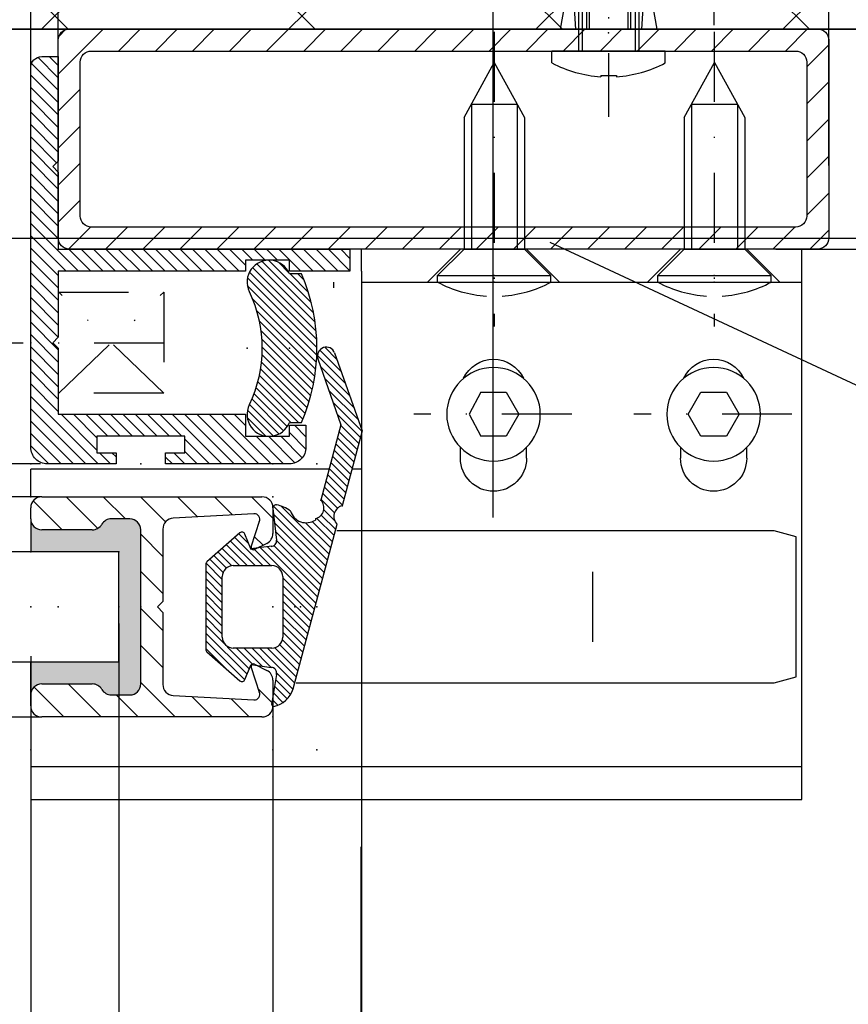
# Model space of a CAD drawing. Units: millimetres. Extents: x -2966 to 5262, y -3001 to 2395.
# Drawn here: x 1849 to 1924, y -977 to -887 of the extents above; entities that cross this region are included whole.
import ezdxf

# ---------------------------------------------------------------- set-up
doc = ezdxf.new("R2010")
doc.units = ezdxf.units.MM
doc.linetypes.add('STRICHPUNKT2', pattern=[12.7, 6.35, -3.175, 0, -3.175])
for name, color, linetype in [('Building-Gebäude', 6, 'Continuous'), ('centerline-Mittellinie', 92, 'STRICHPUNKT2'), ('dimension-Bemassung', 5, 'Continuous'), ('hatching-Schraffur', 5, 'Continuous'), ('hiddenline-hinterliegendelinie', 6, 'Continuous'), ('outline-Körperkante', 7, 'Continuous'), ('phantom-fiktive Kanten', 1, 'Continuous')]:
    doc.layers.add(name, color=color, linetype=linetype)
doc.layers.add('insert point -Einfügepunkt', color=1, linetype='Continuous', plot=False)
doc.styles.get("Standard").update_dxf_attribs({"font": 'arial.ttf'})
doc.styles.add('Text_5', font='arial.ttf', dxfattribs={"height": 5})
doc.dimstyles.new('Details', dxfattribs={"dimtxt": 5, "dimasz": 6, "dimexe": 1.25, "dimexo": 0.625, "dimgap": 2, "dimtad": 1, "dimdec": 1, "dimtxsty": 'Text_5', "dimcen": 2.5, "dimadec": 0, "dimazin": 0, "dimtfac": 1, "dimtdec": 1, "dimtmove": 0, "dimatfit": 3, "dimfxl": 1, "dimarcsym": 0})

# ---------------------------------------------------------------- blocks, each defined once
blk = doc.blocks.new('*D30')
at = {"layer": 'Defpoints', "color": 0, "transparency": 16777216}
for p in [(2371.24, 1820.368), (521.239, 1767.752), (2371.24, 1758.199)]:
    blk.add_point(p, dxfattribs=at)
at = {"layer": 'dimension-Bemassung', "color": 0, "lineweight": -2, "transparency": 16777216}
for p, q in [((521.239, 1768.377), (521.239, 1821.618)), ((2371.24, 1758.824), (2371.24, 1821.618)), ((527.239, 1820.368), (2365.24, 1820.368))]:
    blk.add_line(p, q, dxfattribs=at)
at = {"layer": 'dimension-Bemassung', "color": 0, "transparency": 16777216}
for points in [[(527.239, 1821.368), (527.239, 1819.368), (521.239, 1820.368)], [(2365.24, 1821.368), (2365.24, 1819.368), (2371.24, 1820.368)]]:
    blk.add_solid(points, dxfattribs=at)
at = {"layer": 'dimension-Bemassung', "color": 0, "transparency": 16777216, "insert": (1446.239, 1824.869), "char_height": 5, "attachment_point": 5, "style": 'Text_5'}
blk.add_mtext('W =', dxfattribs=at)
blk = doc.blocks.new('*D33')
at = {"layer": 'Defpoints', "color": 0, "transparency": 16777216}
for p in [(2371.24, 1808.043), (2371.24, 1754.751), (1446.24, 1719.642)]:
    blk.add_point(p, dxfattribs=at)
at = {"layer": 'dimension-Bemassung', "color": 0, "lineweight": -2, "transparency": 16777216}
for p, q in [((1446.24, 1720.267), (1446.24, 1809.293)), ((2371.24, 1755.376), (2371.24, 1809.293)), ((1452.24, 1808.043), (2365.24, 1808.043))]:
    blk.add_line(p, q, dxfattribs=at)
at = {"layer": 'dimension-Bemassung', "color": 0, "transparency": 16777216}
for points in [[(1452.24, 1809.043), (1452.24, 1807.043), (1446.24, 1808.043)], [(2365.24, 1809.043), (2365.24, 1807.043), (2371.24, 1808.043)]]:
    blk.add_solid(points, dxfattribs=at)
at = {"layer": 'dimension-Bemassung', "color": 0, "transparency": 16777216, "insert": (1467.996, 1812.628), "char_height": 5, "attachment_point": 5, "style": 'Text_5'}
blk.add_mtext('W/2', dxfattribs=at)
blk = doc.blocks.new('*D34')
at = {"layer": 'Defpoints', "color": 0, "transparency": 16777216}
for p in [(2413.24, 1820.392), (2371.24, 1782.497), (2413.24, 1741.751)]:
    blk.add_point(p, dxfattribs=at)
at = {"layer": 'dimension-Bemassung', "color": 0, "lineweight": -2, "transparency": 16777216}
for p, q in [((2371.24, 1783.122), (2371.24, 1821.642)), ((2413.24, 1742.376), (2413.24, 1821.642)), ((2377.24, 1820.392), (2407.24, 1820.392))]:
    blk.add_line(p, q, dxfattribs=at)
at = {"layer": 'dimension-Bemassung', "color": 0, "transparency": 16777216}
for points in [[(2377.24, 1821.392), (2377.24, 1819.392), (2371.24, 1820.392)], [(2407.24, 1821.392), (2407.24, 1819.392), (2413.24, 1820.392)]]:
    blk.add_solid(points, dxfattribs=at)
at = {"layer": 'dimension-Bemassung', "color": 0, "transparency": 16777216, "insert": (2392.24, 1824.902), "char_height": 5, "attachment_point": 5, "style": 'Text_5'}
blk.add_mtext('42', dxfattribs=at)
blk = doc.blocks.new('*D40')
at = {"layer": 'Defpoints', "color": 0, "transparency": 16777216}
for p in [(2379.24, 1733.363), (1456.24, 1708.251), (2379.24, 1622.383)]:
    blk.add_point(p, dxfattribs=at)
at = {"layer": 'dimension-Bemassung', "color": 0, "lineweight": -2, "transparency": 16777216}
for p, q in [((2379.24, 1732.738), (2379.24, 1621.133)), ((1456.24, 1707.626), (1456.24, 1621.133)), ((1462.24, 1622.383), (2373.24, 1622.383))]:
    blk.add_line(p, q, dxfattribs=at)
at = {"layer": 'dimension-Bemassung', "color": 0, "transparency": 16777216}
for points in [[(1462.24, 1623.383), (1462.24, 1621.383), (1456.24, 1622.383)], [(2373.24, 1623.383), (2373.24, 1621.383), (2379.24, 1622.383)]]:
    blk.add_solid(points, dxfattribs=at)
at = {"layer": 'dimension-Bemassung', "color": 0, "transparency": 16777216, "insert": (1489.813, 1626.968), "char_height": 5, "attachment_point": 5, "style": 'Text_5'}
blk.add_mtext('GB2', dxfattribs=at)
blk = doc.blocks.new('*D41')
at = {"layer": 'Defpoints', "color": 0, "transparency": 16777216}
for p in [(2379.24, 1733.363), (2393.24, 1727.566), (2393.24, 1622.383)]:
    blk.add_point(p, dxfattribs=at)
at = {"layer": 'dimension-Bemassung', "color": 0, "lineweight": -2, "transparency": 16777216}
for p, q in [((2379.24, 1732.738), (2379.24, 1621.133)), ((2393.24, 1726.941), (2393.24, 1621.133)), ((2373.24, 1622.383), (2367.24, 1622.383)), ((2379.24, 1622.383), (2393.24, 1622.383)), ((2399.24, 1622.383), (2405.24, 1622.383))]:
    blk.add_line(p, q, dxfattribs=at)
at = {"layer": 'dimension-Bemassung', "color": 0, "transparency": 16777216}
for points in [[(2373.24, 1623.383), (2373.24, 1621.383), (2379.24, 1622.383)], [(2399.24, 1623.383), (2399.24, 1621.383), (2393.24, 1622.383)]]:
    blk.add_solid(points, dxfattribs=at)
at = {"layer": 'dimension-Bemassung', "color": 0, "transparency": 16777216, "insert": (2386.24, 1625.893), "char_height": 5, "attachment_point": 5, "style": 'Text_5'}
blk.add_mtext('14', dxfattribs=at)
blk = doc.blocks.new('*D47')
at = {"layer": 'Defpoints', "color": 0, "transparency": 16777216}
for p in [(2401.28, 1747.377), (2393.24, 1657.657), (2401.28, 1610.431)]:
    blk.add_point(p, dxfattribs=at)
at = {"layer": 'dimension-Bemassung', "color": 0, "lineweight": -2, "transparency": 16777216}
for p, q in [((2401.28, 1746.752), (2401.28, 1609.181)), ((2393.24, 1657.032), (2393.24, 1609.181)), ((2387.24, 1610.431), (2381.24, 1610.431)), ((2393.24, 1610.431), (2401.28, 1610.431)), ((2407.28, 1610.431), (2413.28, 1610.431))]:
    blk.add_line(p, q, dxfattribs=at)
at = {"layer": 'dimension-Bemassung', "color": 0, "transparency": 16777216}
for points in [[(2387.24, 1611.431), (2387.24, 1609.431), (2393.24, 1610.431)], [(2407.28, 1611.431), (2407.28, 1609.431), (2401.28, 1610.431)]]:
    blk.add_solid(points, dxfattribs=at)
at = {"layer": 'dimension-Bemassung', "color": 0, "transparency": 16777216, "insert": (2397.26, 1614.984), "char_height": 5, "attachment_point": 5, "style": 'Text_5'}
blk.add_mtext('8', dxfattribs=at)
blk = doc.blocks.new('Hinweis_b')
at = {"layer": 'dimension-Bemassung'}
blk.add_line((0.509, -0.363), (41.902, -19.688), dxfattribs=at)
at = {"layer": 'dimension-Bemassung', "insert": (43.152, -17.332), "char_height": 8, "attachment_point": 1}
blk.add_mtext('{\\fArial|b0|i0|c0|p34;b}', dxfattribs=at)
blk = doc.blocks.new('*D62')
at = {"layer": 'Defpoints', "color": 0, "transparency": 16777216}
for p in [(2433.338, 1820.392), (2413.24, 1814.721), (2433.338, 1786.483)]:
    blk.add_point(p, dxfattribs=at)
at = {"layer": 'dimension-Bemassung', "color": 0, "lineweight": -2, "transparency": 16777216}
for p, q in [((2413.24, 1815.346), (2413.24, 1821.642)), ((2433.338, 1787.108), (2433.338, 1821.642)), ((2419.24, 1820.392), (2427.338, 1820.392))]:
    blk.add_line(p, q, dxfattribs=at)
at = {"layer": 'dimension-Bemassung', "color": 0, "transparency": 16777216}
for points in [[(2419.24, 1821.392), (2419.24, 1819.392), (2413.24, 1820.392)], [(2427.338, 1821.392), (2427.338, 1819.392), (2433.338, 1820.392)]]:
    blk.add_solid(points, dxfattribs=at)
at = {"layer": 'dimension-Bemassung', "color": 0, "transparency": 16777216, "insert": (2423.289, 1824.945), "char_height": 5, "attachment_point": 5, "style": 'Text_5'}
blk.add_mtext('20', dxfattribs=at)
blk = doc.blocks.new('*D67')
at = {"layer": 'Defpoints', "color": 0, "transparency": 16777216}
for p in [(2371.24, 1730.389), (2401.24, 1713.086), (2401.24, 1598.146)]:
    blk.add_point(p, dxfattribs=at)
at = {"layer": 'dimension-Bemassung', "color": 0, "lineweight": -2, "transparency": 16777216}
for p, q in [((2371.24, 1729.764), (2371.24, 1596.896)), ((2401.24, 1712.461), (2401.24, 1596.896)), ((2377.24, 1598.146), (2395.24, 1598.146))]:
    blk.add_line(p, q, dxfattribs=at)
at = {"layer": 'dimension-Bemassung', "color": 0, "transparency": 16777216}
for points in [[(2377.24, 1599.146), (2377.24, 1597.146), (2371.24, 1598.146)], [(2395.24, 1599.146), (2395.24, 1597.146), (2401.24, 1598.146)]]:
    blk.add_solid(points, dxfattribs=at)
at = {"layer": 'dimension-Bemassung', "color": 0, "transparency": 16777216, "insert": (2386.24, 1602.701), "char_height": 5, "attachment_point": 5, "style": 'Text_5'}
blk.add_mtext('30', dxfattribs=at)
blk = doc.blocks.new('*D69')
at = {"layer": 'Defpoints', "color": 0, "transparency": 16777216}
for p in [(2361.951, 1747.252), (2372.74, 1747.252), (2372.24, 1744.252)]:
    blk.add_point(p, dxfattribs=at)
at = {"layer": 'dimension-Bemassung', "color": 0, "lineweight": -2, "transparency": 16777216}
for p, q in [((2361.951, 1753.252), (2361.951, 1774.33)), ((2372.115, 1747.252), (2360.701, 1747.252)), ((2361.951, 1744.252), (2361.951, 1747.252)), ((2371.615, 1744.252), (2360.701, 1744.252)), ((2361.951, 1738.252), (2361.951, 1732.252))]:
    blk.add_line(p, q, dxfattribs=at)
at = {"layer": 'dimension-Bemassung', "color": 0, "transparency": 16777216}
for points in [[(2360.951, 1753.252), (2362.951, 1753.252), (2361.951, 1747.252)], [(2360.951, 1738.252), (2362.951, 1738.252), (2361.951, 1744.252)]]:
    blk.add_solid(points, dxfattribs=at)
at = {"layer": 'dimension-Bemassung', "color": 0, "transparency": 16777216, "insert": (2357.397, 1770.693), "char_height": 5, "attachment_point": 5, "rotation": 90, "style": 'Text_5'}
blk.add_mtext('3', dxfattribs=at)
blk = doc.blocks.new('GR_WA_TR_OF', base_point=(3248.849, 2213.887))
at = {"layer": 'hatching-Schraffur'}
h = blk.add_hatch(dxfattribs=at)
h.set_pattern_fill('ANSI37', color=256, scale=5, style=0)
h.paths.add_polyline_path([(5098.849, 2272.55), (6317.409, 2272.55), (6317.409, 1963.182), (6248.849, 1963.182), (6248.849, 2232.887), (5098.849, 2232.887)])
at = {"layer": 'Building-Gebäude'}
for points in [[(5098.849, 2232.887), (5098.849, 2272.55)], [(5098.849, 2232.887), (6248.849, 2232.887)]]:
    blk.add_lwpolyline(points, dxfattribs=at)
at = {"layer": 'phantom-fiktive Kanten'}
blk.add_line((3216.849, 2232.887), (6248.849, 2232.887), dxfattribs=at)
blk = doc.blocks.new('323788_LR12_Mitteldichtungsprofil_')
at = {"layer": 'hatching-Schraffur'}
h = blk.add_hatch(dxfattribs=at)
h.set_pattern_fill('ANSI31', color=256, scale=0.75, style=0)
h.paths.add_polyline_path([(10, -1, 0.414214), (9, 0), (6.662, 0, 0.284352), (5.767, -0.554), (5.204, -1.683, 0.661381), (5.443, -1.963), (7.753, -1.238, -0.564412), (8.46, -1.721), (8.053, -9.055, -0.398078), (7.055, -10), (0.5, -10), (0, -10.5), (-0.5, -10), (-7.055, -10, -0.398078), (-8.053, -9.055), (-8.46, -1.721, -0.564412), (-7.753, -1.238), (-5.443, -1.963, 0.661381), (-5.204, -1.683), (-5.767, -0.554, 0.284352), (-6.662, 0), (-9, 0, 0.414214), (-10, -1), (-10, -21, 0.414214), (-9, -22), (-8, -22, 0.414214), (-7, -21), (-7, -16.41, 0.267949), (-7.5, -15.544, -0.267949), (-8, -14.678), (-8, -13, -0.414214), (-7, -12), (0, -12), (7, -12, -0.414214), (8, -13), (8, -14.678, -0.267949), (7.5, -15.544, 0.267949), (7, -16.41), (7, -21, 0.414214), (8, -22), (9, -22, 0.414214), (10, -21)])
at = {"layer": 'insert point -Einfügepunkt'}
for p in [(-13, 4), (0, 4), (13, 4), (0, 2.5), (0, 2), (-13, 0), (-13, 0), (-10, 0), (0, 0), (0, 0), (10, 0), (13, 0), (13, 0), (0, -12), (-5, -14), (0, -14), (5, -14), (-13, -22), (-13, -22), (-10, -22), (-5, -22), (5, -22), (10, -22), (13, -22), (13, -22)]:
    blk.add_point(p, dxfattribs=at)
at = {"layer": 'outline-Körperkante'}
for p, q in [((-9, 0), (-6.662, 0)), ((-6.662, 0), (-6.662, 0)), ((6.662, 0), (6.662, 0)), ((6.662, 0), (9, 0)), ((-5.767, -0.554), (-5.204, -1.683)), ((5.204, -1.683), (5.767, -0.554)), ((-10, -21), (-10, -1)), ((-8.46, -1.721), (-8.053, -9.055)), ((-5.443, -1.963), (-7.872, -1.201)), ((7.872, -1.201), (5.443, -1.963)), ((8.053, -9.055), (8.46, -1.721)), ((10, -1), (10, -21)), ((-7.055, -10), (-0.5, -10)), ((-7.055, -10), (-7.055, -10)), ((-7.055, -10), (-7.055, -10)), ((-7.055, -10), (-7.055, -10)), ((-7.055, -10), (-7.055, -10)), ((-0.5, -10), (0, -10.5)), ((0, -10.5), (0.5, -10)), ((0.5, -10), (7.055, -10)), ((7.055, -10), (7.055, -10)), ((7.055, -10), (7.055, -10)), ((7.055, -10), (7.055, -10)), ((7.055, -10), (7.055, -10)), ((0, -12), (-7, -12)), ((7, -12), (0, -12)), ((-8, -13), (-8, -14.678)), ((8, -14.678), (8, -13)), ((-7, -16.41), (-7, -21)), ((7, -21), (7, -16.41)), ((-8, -22), (-9, -22)), ((9, -22), (8, -22))]:
    blk.add_line(p, q, dxfattribs=at)
for centre, radius, start, end in [((-9, -1), 1, 90, 180), ((-6.662, -1), 1, 26.5071, 90), ((9, -1), 1, 0, 90), ((6.662, -1), 1, 90, 153.4929), ((-7.961, -1.693), 0.5, 65.41061, 183.17426), ((-5.383, -1.772), 0.2, 252.58753, 26.5071), ((5.383, -1.772), 0.2, 153.4929, 287.41247), ((7.961, -1.693), 0.5, 356.82574, 114.58939), ((-7.055, -9), 1, 183.17426, 270), ((7.055, -9), 1, 270, 356.82574), ((-7, -13), 1, 90, 180), ((7, -13), 1, 0, 90), ((-7, -14.678), 1, 180, 240), ((7, -14.678), 1, 300, 360), ((-8, -16.41), 1, 360, 60), ((8, -16.41), 1, 120, 180), ((-9, -21), 1, 180, 270), ((-8, -21), 1, 270, 0), ((8, -21), 1, 180, 270), ((9, -21), 1, 270, 0)]:
    blk.add_arc(centre, radius, start, end, dxfattribs=at)
blk = doc.blocks.new('SR_LR12_Silikondichtung_H_kurz_10')
at = {"layer": 'hatching-Schraffur'}
blk.add_hatch(color=256, dxfattribs=at).paths.add_polyline_path([(0, 2), (-7, 2, 0.414214), (-8, 1), (-8, -0.678, 0.267949), (-7.5, -1.544, -0.267949), (-7, -2.41), (-7, -7, -0.414214), (-8, -8), (-5, -8), (-5, 0), (5, 0), (5, -8), (8, -8, -0.414214), (7, -7), (7, -2.41, -0.267949), (7.5, -1.544, 0.267949), (8, -0.678), (8, 1, 0.414214), (7, 2)])
at = {"layer": 'insert point -Einfügepunkt'}
for p in [(0, 2), (-5, 0), (0, 0), (5, 0), (-5, -8), (5, -8)]:
    blk.add_point(p, dxfattribs=at)
at = {"layer": 'outline-Körperkante'}
for p, q in [((0, 2), (-7, 2)), ((7, 2), (0, 2)), ((-8, 1), (-8, -0.678)), ((8, -0.678), (8, 1)), ((5, 0), (-5, 0)), ((-5, 0), (-5, -8)), ((5, -8), (5, 0)), ((-7, -2.41), (-7, -7)), ((7, -7), (7, -2.41)), ((-8, -8), (-5, -8)), ((8, -8), (5, -8))]:
    blk.add_line(p, q, dxfattribs=at)
for centre, start, end in [((-7, 1), 90, 180), ((7, 1), 0, 90), ((-7, -0.678), 180, 240), ((7, -0.678), 300, 0), ((-8, -2.41), 0, 60), ((8, -2.41), 120, 180), ((-8, -7), 270, 0), ((8, -7), 180, 270)]:
    blk.add_arc(centre, 1, start, end, dxfattribs=at)
blk = doc.blocks.new('326240_LR12_Seitenabschlussdichtung_m_Lippe')
at = {"layer": 'hatching-Schraffur'}
for p, q in [((-18.575, 5.473), (-15.958, 8.091)), ((-20.748, 4.714), (-18.106, 7.356)), ((-19.662, 5.094), (-17.012, 7.744)), ((-17.489, 5.852), (-15.4, 7.941)), ((-16.474, 6.16), (-14.842, 7.792)), ((-15.917, 6.01), (-14.284, 7.642)), ((-15.359, 5.861), (-13.727, 7.493)), ((-14.801, 5.711), (-13.169, 7.344)), ((-14.244, 5.562), (-12.611, 7.194)), ((-22.83, 4.047), (-20.296, 6.581)), ((-21.835, 4.335), (-19.201, 6.968)), ((-13.686, 5.412), (-12.054, 7.045)), ((-13.128, 5.263), (-11.496, 6.895)), ((-12.571, 5.113), (-10.938, 6.746)), ((-12.013, 4.964), (-10.381, 6.597)), ((-11.455, 4.815), (-9.823, 6.447)), ((-10.898, 4.665), (-9.265, 6.298)), ((-23.586, 4.705), (-22.486, 5.805)), ((-23.333, 4.251), (-21.391, 6.193)), ((-10.34, 4.516), (-8.975, 5.881)), ((-9.783, 4.366), (-8.555, 5.594)), ((-8.819, 4.623), (-7.827, 5.615)), ((-8.342, 4.393), (-7.034, 5.7)), ((-8.056, 3.971), (-6.476, 5.551)), ((-7.744, 3.576), (-5.918, 5.402)), ((-9.156, 0.75), (-4.802, 5.104)), ((-9.144, 0.055), (-4.244, 4.955)), ((-8.434, 0.058), (-3.686, 4.805)), ((-7.643, 2.97), (-5.36, 5.253)), ((-7.633, 0.152), (-3.129, 4.656)), ((-6.833, 0.245), (-2.571, 4.507)), ((-6.033, 0.338), (-2.013, 4.358)), ((-5.568, 0.095), (-1.455, 4.209)), ((-5.453, -0.496), (-0.897, 4.06)), ((-5.375, -1.126), (-0.339, 3.91)), ((-2.64, 0.902), (0.219, 3.761)), ((-1.933, 0.902), (0.777, 3.612)), ((-1.226, 0.902), (1.335, 3.463)), ((-0.519, 0.902), (1.893, 3.314)), ((0.188, 0.902), (2.451, 3.164)), ((0.895, 0.902), (3.009, 3.015)), ((1.603, 0.902), (3.567, 2.866)), ((2.31, 0.902), (4.125, 2.717)), ((2.988, 0.873), (4.683, 2.568)), ((3.444, 0.622), (5.24, 2.419)), ((3.71, 0.181), (5.798, 2.269)), ((3.75, -0.486), (6.356, 2.12)), ((3.75, -1.193), (6.914, 1.971)), ((5.99, 0.339), (7.471, 1.821)), ((6.6, 0.243), (7.957, 1.599)), ((7.207, 0.142), (8.359, 1.295)), ((7.813, 0.041), (8.686, 0.915)), ((8.419, -0.06), (8.934, 0.455)), ((-5.297, -1.755), (-3.75, -0.208)), ((3.75, -1.9), (5.5, -0.15)), ((-6.311, -3.476), (-3.75, -0.915)), ((-5.98, -3.852), (-3.75, -1.622)), ((3.75, -2.607), (5.374, -0.983)), ((-6.643, -3.101), (-5.733, -2.191)), ((-5.648, -4.228), (-3.75, -2.329)), ((1.675, -6.097), (5.624, -2.147)), ((2.382, -6.097), (6.129, -2.35)), ((3.089, -6.097), (6.633, -2.553)), ((3.75, -3.314), (5.247, -1.818)), ((-5.317, -4.603), (-3.75, -3.036)), ((-4.985, -4.979), (-3.741, -3.734)), ((-4.654, -5.354), (-3.527, -4.228)), ((3.796, -6.097), (5.54, -4.352)), ((-4.322, -5.73), (-3.12, -4.527)), ((-3.965, -6.079), (-2.483, -4.598)), ((-3.275, -6.097), (-1.776, -4.598)), ((-2.568, -6.097), (-1.069, -4.598)), ((-1.861, -6.097), (-0.362, -4.598)), ((-1.154, -6.097), (0.345, -4.598)), ((-0.447, -6.097), (1.052, -4.598)), ((0.26, -6.097), (1.759, -4.598)), ((0.967, -6.097), (2.466, -4.598))]:
    blk.add_line(p, q, dxfattribs=at)
at = {"layer": 'insert point -Einfügepunkt'}
blk.add_point((0, 0), dxfattribs=at)
blk.add_point((0, 0), dxfattribs=at)
at = {"layer": 'outline-Körperkante'}
for p, q in [((-23.065, 5.6), (-16, 8.102)), ((-16, 8.102), (-9.184, 6.276)), ((-22.534, 4.091), (-16.55, 6.18)), ((-16.55, 6.18), (-9.707, 4.346)), ((7.442, 1.83), (-7.511, 5.828)), ((-8.024, 3.86), (-7.891, 3.86)), ((-2.75, 0.902), (2.75, 0.902)), ((-8.933, 0), (-6.056, 0.336)), ((6.138, 0.32), (8.696, -0.106)), ((-5.502, -0.1), (-5.266, -2.004)), ((-3.75, -3.598), (-3.75, -0.098)), ((3.75, -0.098), (3.75, -3.598)), ((5.221, -1.986), (5.5, -0.16)), ((-5.266, -2.004), (-6.604, -2.54)), ((6.605, -2.54), (5.221, -1.986)), ((-6.717, -3.017), (-4.089, -5.995)), ((4.09, -5.996), (6.719, -3.017)), ((2.75, -4.598), (-2.75, -4.598)), ((-3.864, -6.097), (3.865, -6.097))]:
    blk.add_line(p, q, dxfattribs=at)
for centre, radius, start, end in [((-8.218, 6.535), 1, 195.01341, 315.00442), ((-22.798, 4.846), 0.8, 109.50017, 289.24555), ((-9, 3.639), 1, 12.77214, 135.01359), ((-9.152, 3.029), 1.51, 287.5691, 33.38973), ((6.736, -0.433), 2.371, 12.13475, 72.67706), ((-6.498, -0.161), 2.81, 141.46951, 170.01201), ((-2.75, -0.098), 1, 90, 180), ((2.75, -0.098), 1, 0, 90), ((-8.968, 0.298), 0.3, 161.98539, 276.65297), ((-5.998, -0.161), 0.5, 0, 96.65297), ((6, -0.161), 0.5, 126.95563, 179.91312), ((6, -0.16), 0.5, 73.97469, 126.95932), ((8.778, 0.182), 0.3, 254.07154, 336.99174), ((-6.492, -2.818), 0.3, 111.81951, 221.42662), ((6.493, -2.819), 0.3, 13.44257, 68.20001), ((6.494, -2.819), 0.3, 318.63208, 13.44945), ((-2.75, -3.598), 1, 180, 270), ((2.75, -3.598), 1, 270, 0), ((-3.862, -5.795), 0.302, 221.41525, 245.60514), ((-3.863, -5.799), 0.298, 245.57873, 269.9651), ((3.865, -5.795), 0.302, 269.95995, 294.13465), ((3.867, -5.799), 0.297, 294.14933, 318.58849)]:
    blk.add_arc(centre, radius, start, end, dxfattribs=at)
for p in [(-16, 8.102), (-9.184, 6.276), (-16.55, 6.18), (-9.707, 4.346), (-5.266, -2.004)]:
    blk.add_point(p, dxfattribs=at)
blk = doc.blocks.new('GR_TEP_TR_LF_LL_MF', base_point=(-299.492, 1689.801))
for points in [[(626.508, 1728.301), (-276.492, 1728.301)], [(-274.492, 1708.301), (626.508, 1708.301)]]:
    blk.add_lwpolyline(points)
blk.add_lwpolyline([(-289.492, 1713.301), (633.508, 1713.301), (633.508, 1723.301), (-289.492, 1723.301)], close=True)
at = {"rotation": 270}
for name, p in [('326240_LR12_Seitenabschlussdichtung_m_Lippe', (647.508, 1718.301)), ('323788_LR12_Mitteldichtungsprofil_', (647.508, 1718.301)), ('SR_LR12_Silikondichtung_H_kurz_10', (633.508, 1718.301))]:
    blk.add_blockref(name, p, dxfattribs=at)
blk = doc.blocks.new('325496_Wandanschlussprofil_rechts_mit_gekürztem_Schenkel')
at = {"layer": 'hatching-Schraffur'}
h = blk.add_hatch(dxfattribs=at)
h.set_pattern_fill('ANSI31', color=256, scale=0.25, angle=90, style=0)
h.set_pattern_definition([(135, (1226.5998, 429.4266), (-0.561266, -0.561266), [])])
edge = h.paths.add_edge_path()
edge.add_arc((21.000067, -17.999969), 1.500031, 269.99744348, 314.99736249, ccw=False)
edge.add_line((21, -19.5), (9.75, -19.5))
edge.add_line((9.75, -19.5), (9.75, -18.5))
edge.add_line((9.75, -18.5), (11.5, -18.5))
edge.add_line((11.5, -18.5), (11.5, -17))
edge.add_line((11.5, -17), (3.5, -17))
edge.add_line((3.5, -17), (3.5, -18.5))
edge.add_line((3.5, -18.5), (5.25, -18.5))
edge.add_line((5.25, -18.5), (5.25, -19.5))
edge.add_line((5.25, -19.5), (-1, -19.5))
edge.add_arc((-1.000047, -18.000016), 1.499984, 225.00189274, 270.00181175, ccw=False)
edge.add_arc((-0.99995, -18.00002), 1.50005, 179.99924167, 224.99916068, ccw=False)
edge.add_line((-2.5, -18), (-2.5, 16.5))
edge.add_arc((-1.499998, 16.5), 1.000002, 135.0000619, 179.99998091, ccw=False)
edge.add_arc((-1.5, 16.499998), 1.000002, 90.00001909, 134.9999381, ccw=False)
edge.add_line((-1.5, 17.5), (0, 17.5))
edge.add_line((0, 17.5), (0, 8))
edge.add_line((0, 8), (-0.5, 7.5))
edge.add_line((-0.5, 7.5), (0, 7))
edge.add_line((0, 7), (0, 0))
edge.add_line((0, 0), (26.49998, 0))
edge.add_line((26.49998, 0), (26.49998, -2))
edge.add_line((26.49998, -2), (21.001, -2))
edge.add_line((21.001, -2), (21.001, -1))
edge.add_line((21.001, -1), (17.001, -1))
edge.add_line((17.001, -1), (17.001, -2))
edge.add_line((17.001, -2), (0, -2))
edge.add_line((0, -2), (0, -8))
edge.add_line((0, -8), (-0.5, -8.5))
edge.add_line((-0.5, -8.5), (0, -9))
edge.add_line((0, -9), (0, -15))
edge.add_line((0, -15), (17.001, -15))
edge.add_line((17.001, -15), (17.001, -17))
edge.add_line((17.001, -17), (21.001, -17))
edge.add_line((21.001, -17), (21.001, -16))
edge.add_line((21.001, -16), (22.5, -16))
edge.add_line((22.5, -16), (22.5, -18))
edge.add_arc((20.999969, -18.000067), 1.500031, -44.99736249, 0.00255652, ccw=False)
at = {"layer": 'insert point -Einfügepunkt', "color": 0}
for p in [(-2.5, -8.5), (21.001, -9), (7.5, -19.5)]:
    blk.add_point(p, dxfattribs=at)
at = {"layer": 'insert point -Einfügepunkt'}
for p in [(-2.5, -19.5), (-2.5, -22.5)]:
    blk.add_point(p, dxfattribs=at)
at = {"layer": 'outline-Körperkante'}
blk.add_lwpolyline([(22.0607, -19.0607, -0.198912), (21, -19.5), (9.75, -19.5), (9.75, -18.5), (11.5, -18.5), (11.5, -17), (3.5, -17), (3.5, -18.5), (5.25, -18.5), (5.25, -19.5), (-1, -19.5, -0.198912), (-2.060661, -19.0607, -0.198912), (-2.5, -18), (-2.5, 16.5, -0.198912), (-2.207107, 17.207107, -0.198912), (-1.5, 17.5), (0, 17.5), (0, 8), (-0.5, 7.5), (0, 7), (0, 0), (26.49998, 0), (26.49998, -2), (21.001, -2), (21.001, -1), (17.001, -1), (17.001, -2), (0, -2), (0, -8), (-0.5, -8.5), (0, -9), (0, -15), (17.001, -15), (17.001, -17), (21.001, -17), (21.001, -16), (22.5, -16), (22.5, -18, -0.198912)], format="xyb", close=True, dxfattribs=at)
blk = doc.blocks.new('317823_LR12_Abdeckgummi_E_Profil')
at = {"layer": 'hatching-Schraffur'}
h = blk.add_hatch(dxfattribs=at)
h.set_pattern_fill('ANSI31', color=256, scale=4, style=0)
h.set_pattern_definition([(45, (-206.97315, -451.3984), (-0.3535534, 0.3535534), [])])
h.paths.add_polyline_path([(-6.75, 1.099), (-6.75, 0, 1.029522), (-5.143, -3.662, -0.225167), (5.143, -3.661, 1.02966), (6.75, 0), (6.75, 1.099, 0.207045)])
at = {"layer": 'insert point -Einfügepunkt'}
for p in [(0, 0), (0, -3.854)]:
    blk.add_point(p, dxfattribs=at)
at = {"layer": 'outline-Körperkante'}
blk.add_lwpolyline([(-6.75, 1.099), (-6.75, 0, 1.02989), (-5.142, -3.661, -0.225136), (5.143, -3.661, 1.02966), (6.75, 0), (6.75, 1.099, 0.207045)], format="xyb", close=True, dxfattribs=at)
blk = doc.blocks.new('GR_LR12_OF_Bodenf_links_X32-5')
for p, q in [((-36.54, 0), (-33.54, -3)), ((-38.385, -13), (-37.337, -15)), ((-37.337, -15), (-38.385, -17)), ((-36.54, -19), (-36.532, -18.003)), ((-27.54, -20), (-26.7, -20))]:
    blk.add_line(p, q)
at = {"layer": 'centerline-Mittellinie'}
for p, q in [((-9.585, -13.096), (-0.04, -3.905)), ((-0.04, -13.096), (-9.585, -3.905)), ((-0.04, -3.905), (-9.585, -3.905)), ((-9.585, -3.905), (-9.585, -13.096)), ((-9.585, -3.905), (-9.585, -13.096)), ((99.149, -8.501), (-11.011, -8.501)), ((-9.585, -13.096), (-0.04, -13.096)), ((-66.655, -15), (-52.299, -15)), ((-46.655, -15), (-32.299, -15)), ((-48.54, -29.317), (-48.54, -35.76))]:
    blk.add_line(p, q, dxfattribs=at)
at = {"layer": 'insert point -Einfügepunkt'}
for p in [(0, 0), (0, 0), (0, -32.5), (2.5, -32.5)]:
    blk.add_point(p, dxfattribs=at)
at = {"layer": 'outline-Körperkante'}
for p, q in [((-67.54, -50), (-67.54, 0)), ((-65.54, -3), (-62.54, 0)), ((-53.54, -3), (-56.54, 0)), ((-45.54, -3), (-42.54, 0)), ((-27.54, -2), (-27.54, 0)), ((-27.54, -2), (-27.54, -20)), ((-27.54, -3), (-67.54, -3)), ((-60.694, -13), (-61.849, -15)), ((-58.385, -13), (-60.694, -13)), ((-57.23, -15), (-58.385, -13)), ((-40.694, -13), (-41.849, -15)), ((-38.385, -13), (-40.694, -13)), ((-61.849, -15), (-60.694, -17)), ((-58.385, -17), (-57.23, -15)), ((-41.849, -15), (-40.694, -17)), ((-60.694, -17), (-58.385, -17)), ((-40.694, -17), (-38.385, -17)), ((-62.54, -19), (-62.54, -18.01)), ((-56.54, -18.01), (-56.54, -19)), ((-42.54, -19), (-42.54, -18.01)), ((-24.63, -20), (2.5, -20)), ((2.5, -22.5), (2.5, -20)), ((-67.04, -26.136), (-65.04, -25.6)), ((-65.04, -25.6), (-25.302, -25.6)), ((-67.04, -38.864), (-67.04, -26.136)), ((-65.04, -39.4), (-67.04, -38.864)), ((-21.612, -39.4), (-65.04, -39.4)), ((2.5, -42.5), (2.5, -50)), ((2.5, -47), (-67.54, -47)), ((2.5, -50), (-67.54, -50))]:
    blk.add_line(p, q, dxfattribs=at)
for centre in [(-59.54, -15), (-39.54, -15)]:
    blk.add_circle(centre, 4.25, dxfattribs=at)
for centre, start, end in [((-59.54, -13), 24.95307, 155.04692), ((-39.54, -13), 24.95295, 155.04743), ((-59.54, -19), 180, 360), ((-39.54, -19), 180, 360)]:
    blk.add_arc(centre, 3, start, end, dxfattribs=at)
blk = doc.blocks.new('GR_LR12_WA_EB_links_Kpl_Profil_ausgefräst_m_Bodenfuehrung')
at = {"xscale": -1}
blk.add_blockref('325496_Wandanschlussprofil_rechts_mit_gekürztem_Schenkel', (0, 0), dxfattribs=at)
at = {"xscale": -1, "rotation": 90}
blk.add_blockref('317823_LR12_Abdeckgummi_E_Profil', (-21.001, -9), dxfattribs=at)
at = {"layer": 'outline-Körperkante'}
blk.add_blockref('GR_LR12_OF_Bodenf_links_X32-5', (0, 0), dxfattribs=at)
blk = doc.blocks.new('Lins_Senk_Schr_5.5x20_m_Spitz')
at = {"layer": 'centerline-Mittellinie'}
blk.add_line((-22.138, -0.015), (4.637, -0.015), dxfattribs=at)
at = {"layer": 'hiddenline-hinterliegendelinie'}
for p, q in [((-2.4, 2.75), (0, 5.15)), ((0.6, 5.15), (0, 5.15)), ((0, -5.15), (0, 5.15)), ((0.6, -5.15), (0.6, 5.15)), ((-19.369, 0), (-14.369, 2.75)), ((-14.369, 2.75), (-2.4, 2.75)), ((-2.4, -2.75), (-2.4, 2.75)), ((-15.578, -2.085), (-15.578, 2.085)), ((-15.578, 2.085), (-2.4, 2.085)), ((-14.369, -2.75), (-19.369, 0)), ((-15.578, -2.085), (-2.4, -2.085)), ((-14.369, -2.75), (-2.4, -2.75)), ((-2.4, -2.75), (0, -5.15)), ((0.6, -5.15), (0, -5.15))]:
    blk.add_line(p, q, dxfattribs=at)
for start, end in [(3.70075, 27.91634), (332.08366, 356.29925)]:
    blk.add_arc((-9.12, 0), 11, start, end, dxfattribs=at)
at = {"layer": 'insert point -Einfügepunkt'}
for p in [(0, -0.015), (0.6, -0.015)]:
    blk.add_point(p, dxfattribs=at)
blk = doc.blocks.new('Linsensenkschraube_5.5_20_m_Dübel')
at = {"layer": 'centerline-Mittellinie'}
blk.add_line((-38.19, 0), (5.977, 0), dxfattribs=at)
at = {"layer": 'hiddenline-hinterliegendelinie'}
for p, q in [((1.08, 5.15), (0, 5.15)), ((0, 5.15), (0, -5.15)), ((-17.643, 3.36), (-16.438, 3.772)), ((-16.438, 3.772), (-16.393, 3.772)), ((-16.438, 3.772), (-16.393, 3.571)), ((-16.393, 3.772), (-8.558, 3.772)), ((-8.558, 3.772), (-8.558, 3.571)), ((-7.687, 3.36), (-2, 4.368)), ((-35.6, 0.504), (-33.584, 3.36)), ((-33.584, 3.36), (-19.809, 3.36)), ((-33.584, 3.36), (-33.584, 0.336)), ((-29.35, -3.36), (-29.35, 3.36)), ((-28.678, 0.762), (-28.678, 3.36)), ((-23.302, 0.79), (-23.302, 3.36)), ((-22.63, 0.388), (-22.63, 3.36)), ((-20.089, 2.75), (0, 2.75)), ((-19.809, 3.36), (-17.643, 3.36)), ((-17.396, 3.228), (-17.643, 3.36)), ((-16.393, 3.571), (-17.396, 3.228)), ((-17.396, 3.228), (-14.124, 2.568)), ((-17.12, 2.89), (-17.396, 3.228)), ((-17.254, 0.397), (-17.254, 3.055)), ((-17.12, 2.89), (-17.12, 2.352)), ((-14.123, 2.484), (-17.12, 2.89)), ((-8.558, 3.571), (-16.393, 3.571)), ((-11.104, 2.568), (-8.725, 3.571)), ((-8.558, 3.571), (-11.099, 2.484)), ((-10.4, 2.352), (-8.048, 3.36)), ((-8.048, 3.36), (-7.687, 3.36)), ((-7.687, 3.36), (-2, 2.979)), ((-21.331, 2.502), (-21.331, -2.502)), ((-20.482, 2.417), (0, 2.417)), ((-17.12, 2.352), (-10.4, 2.352)), ((-16.582, 0.796), (-16.582, 2.352)), ((-15.726, 2.4), (-15.266, 2.4)), ((-15.726, 1.94), (-15.266, 2.4)), ((-15.726, -2.4), (-15.726, 2.4)), ((-14.124, 2.568), (-14.123, 2.484)), ((-14.124, 2.568), (-11.104, 2.568)), ((-11.099, 2.484), (-14.123, 2.484)), ((-11.209, 2.352), (-11.209, 0.756)), ((-11.104, 2.568), (-11.099, 2.484)), ((-10.537, 2.352), (-10.537, 0.307)), ((-2, 2.005), (-5.898, 2.005)), ((-5.898, 1.736), (-2, 1.736)), ((-35.6, 0.336), (-35.6, 0.504)), ((-29.955, 0.336), (-35.6, 0.336)), ((-8.427, 0.336), (-10.4, 0.336)), ((2.21, -0.71), (2.21, 0.71)), ((2.21, 0.71), (2.337, 0.71)), ((-35.6, -0.336), (-29.955, -0.336)), ((-35.6, -0.504), (-35.6, -0.336)), ((-33.584, -3.36), (-35.6, -0.504)), ((-33.584, -3.36), (-33.584, -0.336)), ((-28.678, -3.36), (-28.678, -0.149)), ((-23.302, -3.36), (-23.302, -0.375)), ((-22.63, -3.36), (-22.63, -0.779)), ((-17.254, -3.054), (-17.254, -0.772)), ((-16.582, -2.352), (-16.582, -0.366)), ((-11.209, -0.136), (-11.209, -2.352)), ((-10.537, -0.307), (-10.537, -2.352)), ((-10.4, -0.336), (-8.427, -0.336)), ((2.21, -0.71), (2.337, -0.71)), ((-2, -1.736), (-5.898, -1.736)), ((-20.482, -2.417), (0, -2.417)), ((-17.396, -3.228), (-14.124, -2.568)), ((-17.12, -2.352), (-17.12, -2.89)), ((-10.4, -2.352), (-17.12, -2.352)), ((-17.12, -2.89), (-14.123, -2.484)), ((-15.726, -1.94), (-15.266, -2.4)), ((-15.726, -2.4), (-15.266, -2.4)), ((-14.124, -2.568), (-14.123, -2.484)), ((-14.124, -2.568), (-11.104, -2.568)), ((-14.123, -2.484), (-11.099, -2.484)), ((-11.104, -2.568), (-11.099, -2.484)), ((-11.104, -2.568), (-8.725, -3.571)), ((-11.099, -2.484), (-8.558, -3.571)), ((-8.048, -3.36), (-10.4, -2.352)), ((-5.898, -2.005), (-2, -2.005)), ((-19.809, -3.36), (-33.584, -3.36)), ((-20.089, -2.75), (0, -2.75)), ((-17.643, -3.36), (-19.809, -3.36)), ((-17.643, -3.36), (-19.809, -3.36)), ((-17.396, -3.228), (-17.643, -3.36)), ((-16.438, -3.772), (-17.643, -3.36)), ((-17.12, -2.89), (-17.396, -3.228)), ((-16.393, -3.571), (-17.396, -3.228)), ((-16.438, -3.772), (-16.393, -3.571)), ((-8.558, -3.571), (-16.393, -3.571)), ((-8.558, -3.571), (-8.558, -3.772)), ((-8.048, -3.36), (-7.687, -3.36)), ((-2, -2.979), (-7.687, -3.36)), ((-2, -4.368), (-7.687, -3.36)), ((-16.393, -3.772), (-16.438, -3.772)), ((-8.558, -3.772), (-16.393, -3.772)), ((1.08, -5.15), (0, -5.15))]:
    blk.add_line(p, q, dxfattribs=at)
for centre, radius, start, end in [((-8.64, 0), 11, 3.70075, 27.91634), ((-5.898, 1.87), 0.134, 89.99991, 269.99991), ((-25.964, -4.423), 5.853, 55.78676, 117.84768), ((-13.934, -4.423), 5.853, 62.2437, 124.21307), ((-29.955, 0), 0.336, 269.99991, 89.99991), ((-28.462, 0.306), 0.504, 117.84768, 297.84768), ((-25.964, -4.423), 4.845, 55.78676, 117.84768), ((-19.949, 4.423), 4.845, 235.78676, 304.21307), ((-13.934, -4.423), 4.845, 62.2437, 124.21307), ((-11.443, 0.31), 0.504, 242.2437, 62.2437), ((-10.4, 0), 0.336, 89.99991, 269.99991), ((-8.427, 0), 0.336, 269.99991, 89.99991), ((-19.949, 4.423), 5.853, 235.78676, 304.21307), ((-8.64, 0), 11, 332.08366, 356.29925), ((-5.898, -1.87), 0.134, 89.99991, 269.99991)]:
    blk.add_arc(centre, radius, start, end, dxfattribs=at)
at = {"layer": 'insert point -Einfügepunkt'}
for p in [(-2, 0), (-1.662, 0), (0, 0)]:
    blk.add_point(p, dxfattribs=at)
blk = doc.blocks.new('Rechteckrohr_20_70')
at = {"layer": 'hatching-Schraffur'}
h = blk.add_hatch(dxfattribs=at)
h.set_pattern_fill('ANSI31', color=256, scale=0.75, style=0)
h.paths.add_polyline_path([(1, 20, 0.414214), (0, 19), (0, 1, 0.414214), (1, 0), (69, 0, 0.414214), (70, 1), (70, 19, 0.414214), (69, 20)])
h.paths.add_polyline_path([(3, 18), (67, 18, -0.414214), (68, 17), (68, 3, -0.414214), (67, 2), (3, 2, -0.414214), (2, 3), (2, 17, -0.414214)], flags=16)
at = {"layer": 'insert point -Einfügepunkt'}
blk.add_point((0, 0), dxfattribs=at)
at = {"layer": 'outline-Körperkante'}
for points in [[(1, 20), (69, 20, -0.414214), (70, 19), (70, 1, -0.414214), (69, 0), (1, 0, -0.414214), (0, 1), (0, 19, -0.414214)], [(3, 18), (67, 18, -0.414214), (68, 17), (68, 3, -0.414214), (67, 2), (3, 2, -0.414214), (2, 3), (2, 17, -0.414214)]]:
    blk.add_lwpolyline(points, format="xyb", close=True, dxfattribs=at)
blk = doc.blocks.new('GR_TEP_TR_WA_OF', base_point=(-296.992, 1689.301))
blk.add_lwpolyline([(-269.492, 1708.801), (-269.492, 1708.301)])
at = {"rotation": 270}
for name, p in [('Linsensenkschraube_5.5_20_m_Dübel', (-244.492, 1729.801)), ('Lins_Senk_Schr_5.5x20_m_Spitz', (-254.879, 1709.398)), ('Lins_Senk_Schr_5.5x20_m_Spitz', (-234.879, 1709.398))]:
    blk.add_blockref(name, p, dxfattribs=at)
blk.add_blockref('Rechteckrohr_20_70', (-294.492, 1711.802))
at = {"xscale": -1}
blk.add_blockref('GR_LR12_WA_EB_links_Kpl_Profil_ausgefräst_m_Bodenfuehrung', (-294.492, 1711.801), dxfattribs=at)
blk = doc.blocks.new('GR_TR_LR12_OF', base_point=(0, 0))
at = {"rotation": 359.9999999999999}
blk.add_blockref('GR_TEP_TR_WA_OF', (1850, -42.5), dxfattribs=at)
blk.add_blockref('GR_TEP_TR_LF_LL_MF', (925, -81))
blk = doc.blocks.new('B2', base_point=(3933.66, 1901.129))
at = {"layer": 'phantom-fiktive Kanten', "color": 1}
blk.add_line((6919.66, 1901.129), (3915.66, 1901.129), dxfattribs=at)
at = {"layer": 'phantom-fiktive Kanten'}
blk.add_line((3909.66, 1882.129), (6925.66, 1882.129), dxfattribs=at)
blk = doc.blocks.new('*D77')
at = {"layer": 'Defpoints', "color": 0, "transparency": 16777216}
for p in [(2443.74, 1800.613), (2373.74, 1776.752), (2443.74, 1773.727)]:
    blk.add_point(p, dxfattribs=at)
at = {"layer": 'dimension-Bemassung', "color": 0, "lineweight": -2, "transparency": 16777216}
for p, q in [((2373.74, 1777.377), (2373.74, 1801.863)), ((2443.74, 1774.352), (2443.74, 1801.863)), ((2379.74, 1800.613), (2437.74, 1800.613))]:
    blk.add_line(p, q, dxfattribs=at)
at = {"layer": 'dimension-Bemassung', "color": 0, "transparency": 16777216}
for points in [[(2379.74, 1801.613), (2379.74, 1799.613), (2373.74, 1800.613)], [(2437.74, 1801.613), (2437.74, 1799.613), (2443.74, 1800.613)]]:
    blk.add_solid(points, dxfattribs=at)
at = {"layer": 'dimension-Bemassung', "color": 0, "transparency": 16777216, "insert": (2408.74, 1805.166), "char_height": 5, "attachment_point": 5, "style": 'Text_5'}
blk.add_mtext('70', dxfattribs=at)
blk = doc.blocks.new('*D78')
at = {"layer": 'Defpoints', "color": 0, "transparency": 16777216}
for p in [(2438.317, 1786.752), (2438.317, 1766.752), (2471.353, 1766.752)]:
    blk.add_point(p, dxfattribs=at)
at = {"layer": 'dimension-Bemassung', "color": 0, "lineweight": -2, "transparency": 16777216}
for p, q in [((2438.942, 1786.752), (2472.603, 1786.752)), ((2471.353, 1780.752), (2471.353, 1772.752)), ((2438.942, 1766.752), (2472.603, 1766.752))]:
    blk.add_line(p, q, dxfattribs=at)
at = {"layer": 'dimension-Bemassung', "color": 0, "transparency": 16777216}
for points in [[(2470.353, 1780.752), (2472.353, 1780.752), (2471.353, 1786.752)], [(2470.353, 1772.752), (2472.353, 1772.752), (2471.353, 1766.752)]]:
    blk.add_solid(points, dxfattribs=at)
at = {"layer": 'dimension-Bemassung', "color": 0, "transparency": 16777216, "insert": (2466.8, 1776.752), "char_height": 5, "attachment_point": 5, "rotation": 90, "style": 'Text_5'}
blk.add_mtext('20', dxfattribs=at)
blk = doc.blocks.new('*D79')
at = {"layer": 'Defpoints', "color": 0, "transparency": 16777216}
for p in [(2372.74, 1747.252), (2340.361, 1739.252), (2371.24, 1739.252)]:
    blk.add_point(p, dxfattribs=at)
at = {"layer": 'dimension-Bemassung', "color": 0, "lineweight": -2, "transparency": 16777216}
for p, q in [((2340.361, 1753.252), (2340.361, 1759.252)), ((2372.115, 1747.252), (2339.111, 1747.252)), ((2340.361, 1747.252), (2340.361, 1739.252)), ((2370.615, 1739.252), (2339.111, 1739.252)), ((2340.361, 1733.252), (2340.361, 1700.558))]:
    blk.add_line(p, q, dxfattribs=at)
at = {"layer": 'dimension-Bemassung', "color": 0, "transparency": 16777216}
for points in [[(2339.361, 1753.252), (2341.361, 1753.252), (2340.361, 1747.252)], [(2339.361, 1733.252), (2341.361, 1733.252), (2340.361, 1739.252)]]:
    blk.add_solid(points, dxfattribs=at)
at = {"layer": 'dimension-Bemassung', "color": 0, "transparency": 16777216, "insert": (2335.808, 1711.685), "char_height": 5, "attachment_point": 5, "rotation": 90, "style": 'Text_5'}
blk.add_mtext('max.8', dxfattribs=at)
blk = doc.blocks.new('GR_TEP_LR12_TR_OF', base_point=(521.24, 1674.751))
for name, p in [('GR_WA_TR_OF', (521.24, 1767.752)), ('GR_TR_LR12_OF', (521.24, 1786.752)), ('B2', (521.24, 1786.752)), ('Hinweis_b', (2417.883, 1767.752))]:
    blk.add_blockref(name, p)
at = {"layer": 'dimension-Bemassung'}
dim = blk.add_linear_dim(base=(2371.24, 1820.368), p1=(521.239, 1767.752), p2=(2371.24, 1758.199), text='W =', dimstyle='Details', dxfattribs=at)
dim.commit()
dim.dimension.update_dxf_attribs({"geometry": '*D30', "text_midpoint": (1446.239, 1824.869)})
for base, p1, p2, picture, middle in [((2413.24, 1820.392), (2371.24, 1782.497), (2413.24, 1741.751), '*D34', (2392.24, 1824.902)), ((2443.74, 1800.613), (2373.74, 1776.752), (2443.74, 1773.727), '*D77', (2408.74, 1805.166))]:
    dim = blk.add_linear_dim(base=base, p1=p1, p2=p2, dimstyle='Details', dxfattribs=at)
    dim.commit()
    dim.dimension.update_dxf_attribs({"geometry": picture, "text_midpoint": middle})
for base, p1, p2, override, picture, middle in [((2433.338, 1820.392), (2413.24, 1814.721), (2433.338, 1786.483), {"dimdec": 0}, '*D62', (2423.289, 1824.945)), ((2393.24, 1622.383), (2379.24, 1733.363), (2393.24, 1727.566), {"dimgap": 1}, '*D41', (2386.24, 1625.893)), ((2401.24, 1598.146), (2371.24, 1730.389), (2401.24, 1713.086), {"dimdec": 0}, '*D67', (2386.24, 1602.701))]:
    dim = blk.add_linear_dim(base=base, p1=p1, p2=p2, dimstyle='Details', override=override, dxfattribs=at)
    dim.commit()
    dim.dimension.update_dxf_attribs({"geometry": picture, "text_midpoint": middle})
for base, p1, p2, text, picture, middle in [((2371.24, 1808.043), (1446.24, 1719.642), (2371.24, 1754.751), 'W/2', '*D33', (1467.996, 1808.043)), ((2379.24, 1622.383), (1456.24, 1708.251), (2379.24, 1733.363), 'GB2', '*D40', (1489.813, 1622.383))]:
    dim = blk.add_linear_dim(base=base, p1=p1, p2=p2, text=text, dimstyle='Details', dxfattribs=at)
    dim.commit()
    dim.dimension.update_dxf_attribs({"geometry": picture, "text_midpoint": middle, "dimtype": 128})
dim = blk.add_linear_dim(base=(2471.353, 1766.752), p1=(2438.317, 1786.752), p2=(2438.317, 1766.752), angle=90, dimstyle='Details', dxfattribs=at)
dim.commit()
dim.dimension.update_dxf_attribs({"geometry": '*D78', "text_midpoint": (2466.8, 1776.752)})
dim = blk.add_linear_dim(base=(2361.951, 1747.252), p1=(2372.24, 1744.252), p2=(2372.74, 1747.252), angle=90, dimstyle='Details', dxfattribs=at)
dim.commit()
dim.dimension.update_dxf_attribs({"geometry": '*D69', "text_midpoint": (2361.951, 1770.693), "dimtype": 128})
dim = blk.add_linear_dim(base=(2340.361, 1739.252), p1=(2372.74, 1747.252), p2=(2371.24, 1739.252), angle=90, text='max.8', dimstyle='Details', dxfattribs=at)
dim.commit()
dim.dimension.update_dxf_attribs({"geometry": '*D79', "text_midpoint": (2340.361, 1711.685), "dimtype": 128})
dim = blk.add_linear_dim(base=(2401.28, 1610.431), p1=(2393.24, 1657.657), p2=(2401.28, 1747.377), dimstyle='Details', override={"dimdec": 0}, dxfattribs=at)
dim.commit()
dim.dimension.update_dxf_attribs({"geometry": '*D47', "text_midpoint": (2397.26, 1610.431), "dimtype": 128})

msp = doc.modelspace()

# ---------------------------------------------------------------- block references
msp.add_blockref('GR_TEP_LR12_TR_OF', (0, -1000))

doc.saveas('drawing.dxf')
